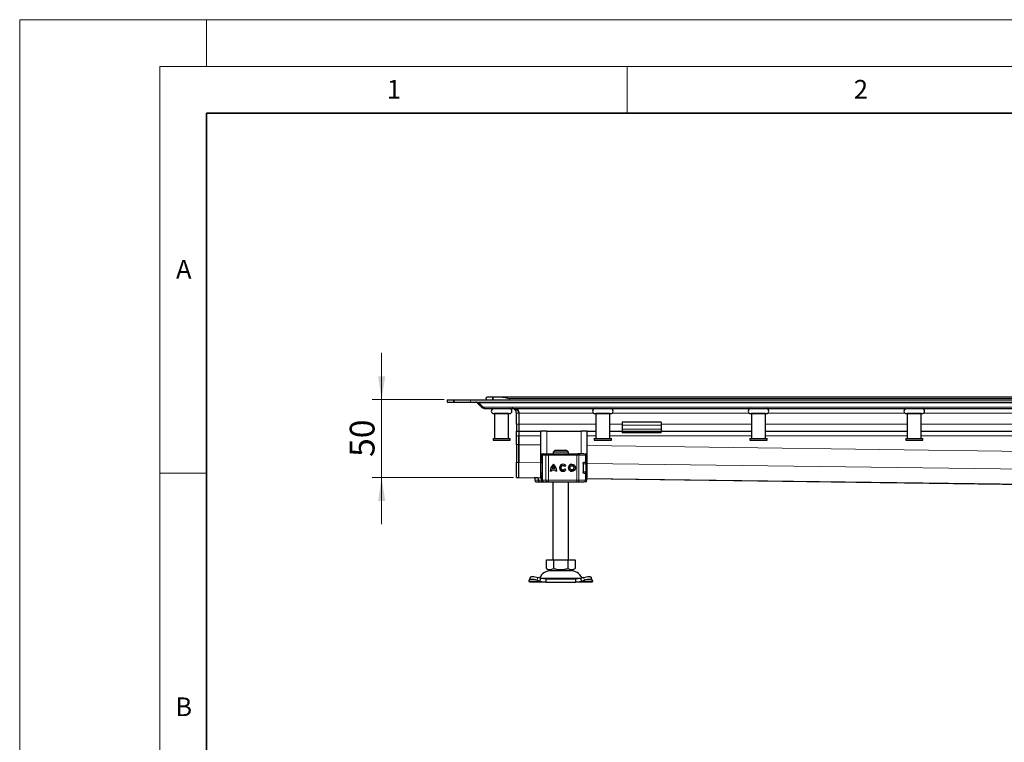
# Model space of a CAD drawing. Units: millimetres. Extents: x 0 to 420, y 0 to 297.
# Drawn here: x 0 to 105, y 220 to 297 of the extents above; entities that cross this region are included whole.
import ezdxf

# ---------------------------------------------------------------- set-up
doc = ezdxf.new("R2010")
doc.units = ezdxf.units.MM
doc.styles.add('SLDTEXTSTYLE0', font='TXT', dxfattribs={"width": 0.605})
doc.dimstyles.new('SLDDIMSTYLE0', dxfattribs={"dimtxt": 2.568319, "dimasz": 2.5, "dimexe": 0, "dimexo": 0.0625, "dimgap": 0.64208, "dimtad": 1, "dimdec": 0, "dimlfac": 6, "dimrnd": 1e-09, "dimzin": 12, "dimdsep": 46, "dimtxsty": 'SLDTEXTSTYLE0', "dimsah": 1, "dimcen": 0.09, "dimadec": 0, "dimazin": 3, "dimtfac": 1, "dimtdec": 3, "dimtmove": 0, "dimatfit": 0, "dimfxl": 0, "dimfrac": 2, "dimtolj": 1, "dimtzin": 12, "dimarcsym": 0})

# ---------------------------------------------------------------- blocks, each defined once
blk = doc.blocks.new('_D')
at = {"color": 7, "linetype": 'Continuous', "lineweight": 0}
for p, q in [((38.74, 256.35), (38.74, 261.35)), ((45.44, 256.35), (37.74, 256.35)), ((38.74, 248.02), (38.74, 256.35)), ((52.86, 248.02), (37.74, 248.02)), ((38.74, 248.02), (38.74, 243.02))]:
    blk.add_line(p, q, dxfattribs=at)
at = {"color": 7, "linetype": 'Continuous', "lineweight": 18}
for points in [[(38.74, 256.35), (39.12, 258.85), (38.37, 258.85)], [(38.74, 248.02), (38.37, 245.52), (39.12, 245.52)]]:
    blk.add_solid(points, dxfattribs=at)
at = {"color": 7, "linetype": 'Continuous', "lineweight": 18, "insert": (35.33, 250.22), "char_height": 2.646, "attachment_point": 1, "rotation": 90, "style": 'SLDTEXTSTYLE0'}
blk.add_mtext('50', dxfattribs=at)
blk = doc.blocks.new('_D_1')
at = {"color": 7, "linetype": 'Continuous', "lineweight": 0}
for p, q in [((159.9, 256.65), (159.9, 261.65)), ((159.9, 256.65), (159.9, 246.68)), ((164.8, 246.68), (158.9, 246.68)), ((159.9, 246.68), (159.9, 240.59))]:
    blk.add_line(p, q, dxfattribs=at)
at = {"color": 7, "linetype": 'Continuous', "lineweight": 18}
for points in [[(159.9, 256.65), (160.28, 259.15), (159.53, 259.15)], [(159.9, 246.68), (159.53, 244.18), (160.28, 244.18)]]:
    blk.add_solid(points, dxfattribs=at)
at = {"color": 7, "linetype": 'Continuous', "lineweight": 18, "insert": (156.49, 240.59), "char_height": 2.646, "attachment_point": 1, "rotation": 90, "style": 'SLDTEXTSTYLE0'}
blk.add_mtext('60', dxfattribs=at)

msp = doc.modelspace()

# ---------------------------------------------------------------- linework, layer by layer
at = {"color": 7, "linetype": 'Continuous', "lineweight": 18}
for p, q in [((0, 0), (0, 297)), ((0, 297), (420, 297)), ((20, 292), (20, 297)), ((15, 292), (415, 292)), ((15, 292), (15, 5)), ((65, 292), (65, 287)), ((15, 248.5), (20, 248.5))]:
    msp.add_line(p, q, dxfattribs=at)
at = {"color": 7, "linetype": 'Continuous', "lineweight": 35}
for p, q in [((20, 287), (20, 10)), ((410, 287), (20, 287))]:
    msp.add_line(p, q, dxfattribs=at)
at = {"color": 7, "linetype": 'Continuous', "lineweight": 25}
for p, q in [((45.7426, 256.3458), (45.7426, 256.0958)), ((45.7426, 256.3458), (46.4748, 256.3458)), ((45.7426, 256.0958), (46.4748, 256.0958)), ((46.4748, 256.3458), (46.4748, 256.0958)), ((46.4748, 256.3458), (48.2426, 256.3458)), ((46.4748, 256.0958), (46.4748, 256.3458)), ((46.4748, 256.0958), (48.2426, 256.0958)), ((48.2426, 256.3458), (179.0759, 256.3458)), ((48.2426, 256.0958), (179.0759, 256.0958)), ((49.9092, 256.4791), (49.9092, 256.3458)), ((50.0759, 256.6458), (50.6415, 256.6458)), ((50.6415, 256.6458), (50.6415, 256.3458)), ((50.6415, 256.6458), (51.5117, 256.6458)), ((50.6415, 256.3458), (50.6415, 256.6458)), ((51.5117, 256.6458), (306.6401, 256.6458)), ((49.0084, 256.0688), (48.9622, 256.0226)), ((49.4426, 255.5422), (48.9622, 256.0226)), ((49.6194, 255.5422), (49.139, 256.0226)), ((49.4426, 255.5422), (49.531, 255.6306)), ((49.7961, 255.3958), (179.0759, 255.3958)), ((50.8259, 254.8625), (50.8259, 252.1958)), ((52.3259, 254.8625), (50.8259, 254.8625)), ((50.9092, 254.8625), (50.9092, 254.8625)), ((52.2426, 254.8625), (52.2426, 254.8625)), ((52.3259, 252.1958), (52.3259, 254.8625)), ((53.1592, 253.7291), (53.1592, 254.8958)), ((53.4092, 254.8958), (53.4092, 253.7291)), ((53.4092, 254.8958), (53.4092, 253.7291)), ((61.6592, 254.8625), (61.6592, 252.1958)), ((63.1592, 254.8625), (61.6592, 254.8625)), ((61.7426, 254.8625), (61.7426, 254.8625)), ((63.0759, 254.8625), (63.0759, 254.8625)), ((63.1592, 252.1958), (63.1592, 254.8625)), ((78.3259, 254.8625), (78.3259, 252.1958)), ((79.8259, 254.8625), (78.3259, 254.8625)), ((78.4092, 254.8625), (78.4092, 254.8625)), ((79.7426, 254.8625), (79.7426, 254.8625)), ((79.8259, 252.1958), (79.8259, 254.8625)), ((94.9926, 254.8625), (94.9926, 252.1958)), ((96.4926, 254.8625), (94.9926, 254.8625)), ((95.0759, 254.8625), (95.0759, 254.8625)), ((96.4092, 254.8625), (96.4092, 254.8625)), ((96.4926, 252.1958), (96.4926, 254.8625)), ((53.1592, 253.7291), (53.1592, 252.9791)), ((53.1592, 252.9791), (53.4092, 252.9791)), ((53.1592, 252.4791), (53.1592, 252.9791)), ((53.4092, 253.7291), (53.4092, 252.9791)), ((53.4092, 253.7291), (53.4092, 252.9791)), ((53.4092, 252.9791), (55.7426, 252.9791)), ((53.4092, 252.9791), (53.4092, 252.4791)), ((53.4092, 252.9791), (53.4092, 252.4791)), ((55.7426, 252.9791), (55.7426, 247.9791)), ((56.4092, 252.9791), (55.7426, 252.9791)), ((56.4092, 252.9791), (60.0759, 252.9791)), ((60.7426, 252.9791), (60.0759, 252.9791)), ((60.7426, 247.9791), (60.7426, 252.9791)), ((60.7426, 252.9791), (61.6592, 252.9791)), ((63.1592, 252.9791), (64.4926, 252.9791)), ((68.6592, 253.9286), (64.4926, 253.9286)), ((64.4926, 253.9286), (64.4926, 253.6113)), ((64.4926, 253.6113), (64.4926, 253.1988)), ((64.4926, 253.1988), (64.4926, 252.9791)), ((64.4926, 252.9791), (64.4926, 252.8125)), ((64.4926, 252.9791), (68.6592, 252.9791)), ((68.6592, 253.9286), (68.6592, 253.6113)), ((68.6592, 253.6113), (68.6592, 253.1988)), ((68.6592, 253.1988), (68.6592, 252.9791)), ((68.6592, 252.8125), (68.6592, 252.9791)), ((68.6592, 252.9791), (78.3259, 252.9791)), ((79.8259, 252.9791), (94.9926, 252.9791)), ((96.4926, 252.9791), (111.6592, 252.9791)), ((50.6592, 252.1958), (50.6592, 252.0291)), ((50.6592, 252.1958), (52.4926, 252.1958)), ((50.6592, 252.0291), (52.4926, 252.0291)), ((52.4926, 252.0291), (52.4926, 252.1958)), ((53.1592, 251.5404), (53.1592, 252.4791)), ((53.4092, 251.5312), (53.4092, 252.4791)), ((53.4092, 252.4791), (53.4092, 251.5404)), ((61.4926, 252.1958), (61.4926, 252.0291)), ((61.4926, 252.1958), (63.3259, 252.1958)), ((61.4926, 252.0291), (63.3259, 252.0291)), ((63.3259, 252.0291), (63.3259, 252.1958)), ((68.6592, 252.8125), (64.4926, 252.8125)), ((78.1592, 252.1958), (78.1592, 252.0291)), ((78.1592, 252.1958), (79.9926, 252.1958)), ((78.1592, 252.0291), (79.9926, 252.0291)), ((79.9926, 252.0291), (79.9926, 252.1958)), ((94.8259, 252.1958), (94.8259, 252.0291)), ((94.8259, 252.1958), (96.6592, 252.1958)), ((94.8259, 252.0291), (96.6592, 252.0291)), ((96.6592, 252.0291), (96.6592, 252.1958)), ((53.1592, 251.5404), (53.1592, 249.631)), ((53.4092, 251.5404), (53.4092, 249.631)), ((57.2637, 250.8958), (57.0927, 250.7291)), ((58.5547, 250.8958), (57.2637, 250.8958)), ((58.7257, 250.7291), (58.5547, 250.8958)), ((55.833, 250.3958), (55.833, 250.2921)), ((55.9357, 250.3958), (55.9357, 247.7291)), ((56.0178, 250.5625), (56.0771, 250.5625)), ((56.1095, 250.5625), (56.4595, 250.5625)), ((56.6005, 250.5625), (59.6379, 250.5625)), ((57.0927, 250.7291), (57.0927, 250.5625)), ((58.7257, 250.7291), (57.0927, 250.7291)), ((58.7257, 250.5625), (58.7257, 250.7291)), ((59.6379, 250.5625), (59.7454, 250.5625)), ((59.7779, 250.5625), (59.9608, 250.5625)), ((60.5313, 250.5625), (60.5347, 250.5625)), ((60.702, 249.6625), (60.702, 250.3958)), ((53.1592, 248.0182), (53.1592, 249.631)), ((53.406, 248.009), (53.406, 249.6218)), ((55.9114, 249.2518), (55.9092, 249.2377)), ((55.9092, 248.8872), (55.912, 248.8733)), ((55.9357, 249.3011), (55.93, 249.2949)), ((55.93, 248.83), (55.9357, 248.8239)), ((57.3181, 248.8233), (56.9316, 248.8233)), ((57.2786, 248.9742), (56.9711, 248.9742)), ((57.1253, 249.2317), (57.1249, 249.2317)), ((57.2791, 248.9742), (57.2786, 248.9742)), ((57.3186, 248.8233), (57.3181, 248.8233)), ((58.1518, 249.2872), (58.1513, 249.2872)), ((58.1513, 248.8378), (58.1518, 248.8378)), ((58.4488, 249.2917), (58.3281, 249.2012)), ((58.3341, 248.9317), (58.4581, 248.8458)), ((59.1067, 249.2872), (59.1063, 249.2872)), ((59.1063, 248.8378), (59.1067, 248.8378)), ((60.3034, 249.4958), (60.3034, 248.6291)), ((60.3644, 249.6458), (60.4365, 249.6458)), ((60.4041, 249.6625), (60.5677, 249.6625)), ((60.5677, 249.6625), (60.702, 249.6625)), ((60.7037, 248.6458), (60.7037, 249.4791)), ((53.1592, 248.0182), (53.1592, 248.0153)), ((53.1592, 248.0153), (53.406, 248.0153)), ((53.4031, 248.0061), (55.8557, 247.9738)), ((55.0759, 247.9841), (55.0759, 247.9791)), ((55.4092, 247.9791), (55.0759, 247.9791)), ((55.1165, 247.9791), (55.1165, 247.7291)), ((55.4092, 247.9791), (55.4092, 247.9797)), ((55.4499, 247.9791), (55.4092, 247.9791)), ((55.5044, 247.9784), (55.5044, 247.7291)), ((55.7426, 247.9791), (55.8461, 247.9791)), ((55.833, 247.8311), (55.833, 247.7291)), ((56.9213, 248.6869), (56.7704, 248.6869)), ((57.4793, 248.6869), (57.3285, 248.6869)), ((60.3916, 248.4791), (60.4365, 248.4791)), ((60.5677, 248.4625), (60.4041, 248.4625)), ((60.5677, 248.4625), (60.702, 248.4625)), ((60.702, 247.7291), (60.702, 248.4625)), ((60.702, 247.9791), (60.7426, 247.9791)), ((60.702, 247.9098), (164.9996, 246.5334)), ((55.6469, 247.5625), (55.8224, 247.5625)), ((55.6584, 247.5683), (55.7103, 247.5625)), ((55.7103, 247.5625), (55.9594, 247.5625)), ((55.8224, 247.5625), (55.9485, 247.5625)), ((55.9793, 247.5625), (55.9861, 247.5625)), ((56.0178, 247.5625), (56.0778, 247.5625)), ((56.1025, 247.5625), (56.1095, 247.5625)), ((56.1095, 247.5625), (56.4595, 247.5625)), ((56.6005, 247.5625), (59.6379, 247.5625)), ((57.0759, 247.5625), (57.0759, 239.2291)), ((58.7426, 239.2291), (58.7426, 247.5625)), ((59.6379, 247.5625), (59.7454, 247.5625)), ((59.7154, 247.5625), (59.716, 247.5625)), ((59.9608, 247.5625), (60.1082, 247.5625)), ((60.5313, 247.5625), (60.5347, 247.5625)), ((56.3676, 238.285), (56.3676, 239.2291)), ((56.3676, 239.2291), (57.1384, 239.2291)), ((57.1384, 239.2291), (57.1384, 238.285)), ((57.1384, 239.2291), (58.6801, 239.2291)), ((58.6801, 239.2291), (58.6801, 238.285)), ((58.6801, 239.2291), (59.4509, 239.2291)), ((59.4509, 239.2291), (59.4509, 238.285)), ((56.3676, 238.285), (56.753, 238.0625)), ((59.0655, 238.0625), (59.4509, 238.285)), ((54.638, 237.3354), (54.5384, 237.0333)), ((55.7861, 237.2239), (55.4684, 237.3235)), ((55.6865, 236.9218), (55.7861, 237.2239)), ((56.3278, 237.1458), (55.7861, 237.2239)), ((56.3278, 237.1458), (56.3278, 236.8125)), ((59.4907, 237.1458), (56.3278, 237.1458)), ((56.753, 238.0625), (59.0655, 238.0625)), ((60.0323, 237.2239), (59.4907, 237.1458)), ((59.4907, 237.1458), (59.4907, 236.8125)), ((60.3501, 237.3235), (60.0323, 237.2239)), ((60.0323, 237.2239), (60.132, 236.9218)), ((61.2801, 237.0333), (61.1805, 237.3354)), ((54.5199, 236.9218), (54.5355, 237.0214)), ((54.5759, 236.8125), (54.5199, 236.9218)), ((56.3278, 236.8125), (54.5759, 236.8125)), ((55.3688, 237.0214), (55.6865, 236.9218)), ((55.6865, 236.9218), (56.3278, 236.8125)), ((56.3278, 236.8125), (59.4907, 236.8125)), ((59.4907, 236.8125), (60.132, 236.9218)), ((61.2426, 236.8125), (59.4907, 236.8125)), ((60.132, 236.9218), (60.4497, 237.0214)), ((61.2986, 236.9218), (61.2426, 236.8125)), ((61.283, 237.0214), (61.2986, 236.9218))]:
    msp.add_line(p, q, dxfattribs=at)
at = {"color": 8, "linetype": 'Continuous', "lineweight": 18}
for p, q in [((48.2426, 256.0958), (48.2426, 256.3458)), ((52.4092, 256.4791), (305.7426, 256.4791)), ((52.4092, 256.3458), (52.4092, 256.4791)), ((49.139, 256.0226), (179.0759, 256.0226)), ((179.0759, 255.5422), (49.6194, 255.5422)), ((53.4092, 254.8958), (53.1592, 254.8958)), ((53.4092, 254.8958), (61.4469, 254.8958)), ((63.3716, 254.8958), (78.1136, 254.8958)), ((80.0383, 254.8958), (94.7802, 254.8958)), ((96.7049, 254.8958), (111.4469, 254.8958)), ((53.4092, 253.7291), (53.1592, 253.7291)), ((61.6592, 253.7291), (53.4092, 253.7291)), ((56.4092, 250.5625), (56.4092, 252.9791)), ((60.0759, 252.9791), (60.0759, 250.5625)), ((64.4926, 253.7291), (63.1592, 253.7291)), ((68.6592, 253.6113), (64.4926, 253.6113)), ((64.4926, 253.1988), (68.6592, 253.1988)), ((78.3259, 253.7291), (68.6592, 253.7291)), ((94.9926, 253.7291), (79.8259, 253.7291)), ((111.6592, 253.7291), (96.4926, 253.7291)), ((53.1592, 252.4791), (53.4092, 252.4791)), ((53.4092, 252.4791), (55.7426, 252.4791)), ((60.7426, 252.4791), (61.6592, 252.4791)), ((63.1592, 252.4791), (78.3259, 252.4791)), ((79.8259, 252.4791), (94.9926, 252.4791)), ((96.4926, 252.4791), (111.6592, 252.4791)), ((53.4092, 251.5404), (53.1592, 251.5404)), ((53.4092, 251.5312), (55.7426, 251.5004)), ((60.7426, 251.4344), (179.0759, 249.8728)), ((55.852, 250.3958), (55.833, 250.3958)), ((55.8364, 250.2912), (55.852, 250.3738)), ((55.852, 250.3958), (55.852, 250.3738)), ((55.9524, 250.3958), (55.9357, 250.3958)), ((55.9524, 250.3958), (56.3177, 250.3958)), ((55.9524, 247.7291), (55.9524, 250.3958)), ((56.3177, 250.3958), (56.3177, 247.7291)), ((56.5996, 250.3958), (56.3177, 250.3958)), ((59.6371, 250.3958), (56.5996, 250.3958)), ((56.5996, 250.3958), (56.5996, 247.7291)), ((59.852, 250.3958), (59.6371, 250.3958)), ((59.6371, 250.3958), (59.6371, 247.7291)), ((59.852, 250.3958), (59.852, 247.7291)), ((60.5677, 250.3958), (59.852, 250.3958)), ((60.5677, 249.6625), (60.5677, 250.3958)), ((60.702, 250.3958), (60.5677, 250.3958)), ((53.1592, 249.631), (53.4092, 249.631)), ((53.406, 249.6218), (55.7426, 249.591)), ((55.9357, 249.5625), (55.9092, 249.5625)), ((55.9092, 249.2377), (55.9128, 249.2388)), ((55.9128, 248.8862), (55.9092, 248.8872)), ((55.913, 249.2623), (55.9114, 249.2518)), ((55.9128, 249.2388), (55.9225, 249.2418)), ((55.9225, 248.8831), (55.9128, 248.8862)), ((60.596, 249.4791), (60.3034, 249.4791)), ((60.596, 248.6458), (60.596, 249.4791)), ((60.7037, 249.4791), (60.596, 249.4791)), ((60.7426, 249.525), (179.0726, 247.9634)), ((53.406, 248.0182), (53.1592, 248.0182)), ((55.8563, 247.9766), (53.406, 248.009)), ((55.1165, 247.7291), (55.1171, 247.7291)), ((55.1171, 247.7291), (55.1171, 247.9791)), ((55.1171, 247.7291), (55.5044, 247.7291)), ((55.833, 247.7291), (55.5044, 247.7291)), ((55.852, 247.7291), (55.833, 247.7291)), ((55.852, 247.7291), (55.852, 247.7512)), ((55.9357, 248.5625), (55.9092, 248.5625)), ((55.9357, 247.7291), (55.9524, 247.7291)), ((56.3177, 247.7291), (55.9524, 247.7291)), ((56.3177, 247.7291), (56.5996, 247.7291)), ((56.5996, 247.7291), (59.6371, 247.7291)), ((59.6371, 247.7291), (59.852, 247.7291)), ((59.852, 247.7291), (60.5677, 247.7291)), ((60.3198, 248.6458), (60.596, 248.6458)), ((60.5677, 247.7291), (60.5677, 248.4625)), ((60.5677, 247.7291), (60.702, 247.7291)), ((60.7037, 248.6458), (60.596, 248.6458)), ((164.9973, 246.5363), (60.702, 247.9127)), ((55.4684, 237.3235), (55.3688, 237.0214)), ((55.7317, 237.2423), (60.0911, 237.2423)), ((60.4497, 237.0214), (60.3501, 237.3235)), ((55.6865, 236.9218), (54.5199, 236.9218)), ((61.2986, 236.9218), (60.132, 236.9218))]:
    msp.add_line(p, q, dxfattribs=at)
at = {"color": 8, "linetype": 'Continuous', "lineweight": 18, "flags": 128}
for points in [[(59.7454, 250.5625), (59.7662, 250.5593), (59.7862, 250.5498), (59.8046, 250.5344), (59.8208, 250.5136), (59.834, 250.4884), (59.8439, 250.4596), (59.8499, 250.4283), (59.852, 250.3958)], [(59.852, 247.7291), (59.8499, 247.6966), (59.8439, 247.6653), (59.834, 247.6365), (59.8208, 247.6113), (59.8046, 247.5906), (59.7862, 247.5751), (59.7662, 247.5657), (59.7454, 247.5625)]]:
    msp.add_lwpolyline(points, dxfattribs=at)
at = {"color": 7, "linetype": 'Continuous', "lineweight": 25, "flags": 128}
for points in [[(55.9092, 249.5625), (55.9172, 249.6514), (55.9357, 249.723)], [(55.9357, 248.4019), (55.9172, 248.4735), (55.9092, 248.5625)], [(60.5694, 248.4823), (60.5679, 248.4735), (60.5664, 248.4656)], [(55.3688, 237.0214), (55.2131, 237.0652), (55.0619, 237.0977), (54.9209, 237.1178), (54.7957, 237.1245), (54.691, 237.1178), (54.6109, 237.0977), (54.5584, 237.0652), (54.5355, 237.0214)], [(54.638, 237.3354), (54.658, 237.3673), (54.7105, 237.3998), (54.7906, 237.4199), (54.8953, 237.4266), (55.0206, 237.4199), (55.1615, 237.3998), (55.3127, 237.3673), (55.4684, 237.3235)], [(60.3501, 237.3235), (60.5058, 237.3673), (60.657, 237.3998), (60.7979, 237.4199), (60.9232, 237.4266), (61.0278, 237.4199), (61.108, 237.3998), (61.1605, 237.3673), (61.1805, 237.3354)], [(61.283, 237.0214), (61.2601, 237.0652), (61.2076, 237.0977), (61.1275, 237.1178), (61.0228, 237.1245), (60.8975, 237.1178), (60.7566, 237.0977), (60.6054, 237.0652), (60.4497, 237.0214)]]:
    msp.add_lwpolyline(points, dxfattribs=at)
at = {"color": 7, "linetype": 'Continuous', "lineweight": 25}
for radius in [0.3756, 0.2247]:
    msp.add_circle((59.1063, 249.0625), radius, dxfattribs=at)
for centre, radius, start, end in [((50.7426, 255.1292), 0.2667, 90, 270), ((52.4092, 255.1292), 0.2667, 270, 90), ((61.5759, 255.1292), 0.2667, 90, 270), ((63.2426, 255.1292), 0.2667, 270, 90), ((78.2426, 255.1292), 0.2667, 90, 270), ((79.9092, 255.1292), 0.2667, 270, 90), ((94.9092, 255.1292), 0.2667, 90, 270), ((96.5759, 255.1292), 0.2667, 270, 90), ((55.9997, 250.3958), 0.1667, 90, 180), ((56.1024, 250.3958), 0.1667, 90, 180), ((60.5353, 250.3958), 0.1667, 0, 90), ((57.7326, 248.6941), 0.9622, 129.166554, 180.430042), ((57.733, 248.6941), 0.9622, 129.166554, 180.430042), ((57.7326, 248.6941), 0.8113, 170.836726, 180.509903), ((57.7326, 248.6941), 0.8113, 138.505088, 159.8063), ((56.5172, 248.6941), 0.9622, 359.569957, 50.833444), ((56.5172, 248.6941), 0.8113, 20.1937, 41.494912), ((56.5176, 248.6941), 0.8113, 20.1937, 41.494912), ((56.5172, 248.6941), 0.8113, 359.490093, 9.16327), ((56.5176, 248.6941), 0.8113, 359.490093, 9.16327), ((58.1513, 249.0625), 0.3756, 37.619589, 324.766677), ((58.1518, 249.0625), 0.3756, 90.000584, 269.999416), ((58.1513, 249.0625), 0.2247, 38.142516, 324.411674), ((58.1518, 249.0625), 0.2247, 38.141756, 89.999944), ((58.1518, 249.0625), 0.2247, 270.000071, 324.412473), ((59.1067, 249.0625), 0.3756, 90.000602, 269.999398), ((59.1067, 249.0625), 0.2247, 270.000502, 89.999498), ((60.5371, 249.4791), 0.1667, 0, 90), ((55.2831, 247.7291), 0.1667, 180, 270), ((55.9997, 247.7291), 0.1667, 180, 270), ((56.1024, 247.7291), 0.1667, 180, 270), ((60.5353, 247.7291), 0.1667, 270, 0), ((60.5371, 248.6458), 0.1667, 270, 0), ((56.9014, 236.6458), 1.4167, 90, 153.742512), ((58.9171, 236.6458), 1.4167, 26.257488, 90)]:
    msp.add_arc(centre, radius, start, end, dxfattribs=at)
at = {"color": 8, "linetype": 'Continuous', "lineweight": 18}
for centre, radius, start, end in [((56.1144, 250.4004), 0.1621, 91.73261, 181.633665), ((56.473, 250.4073), 0.1557, 94.980832, 184.236262), ((64.7514, 250.4375), 8.1519, 179.121389, 180.29285), ((67.7888, 250.4375), 8.1519, 179.121389, 180.29285), ((60.4054, 250.4002), 0.1624, 358.462856, 88.375584), ((60.4328, 249.4826), 0.1632, 358.765966, 88.710369), ((55.2838, 247.7291), 0.1666, 179.992447, 269.992445), ((56.1144, 247.7245), 0.1621, 178.366335, 268.26739), ((56.473, 247.7176), 0.1557, 175.763738, 265.019168), ((64.7514, 247.6875), 8.1519, 179.70715, 180.878611), ((67.7888, 247.6875), 8.1519, 179.70715, 180.878611), ((60.4054, 247.7248), 0.1624, 271.624416, 1.537144), ((60.4328, 248.6423), 0.1632, 271.289631, 1.234034), ((55.6506, 247.6319), 0.0695, 217.082447, 266.930167), ((55.9807, 247.6616), 0.0991, 233.856799, 269.175746)]:
    msp.add_arc(centre, radius, start, end, dxfattribs=at)
at = {"color": 7, "linetype": 'Continuous', "lineweight": 25}
for points, knots in [([(48.7855, 256.0958), (48.8459, 256.0958), (48.9063, 256.0905), (48.9954, 256.0732), (49.0249, 256.0659), (49.0829, 256.0474), (49.1114, 256.0364), (49.139, 256.0226)], [0, 0, 0, 0, 0.5, 0.5, 0.75, 0.75, 1, 1, 1, 1]), ([(48.9622, 256.0226), (48.9497, 256.0336), (48.9118, 256.0669), (48.8505, 256.0915), (48.8031, 256.0946), (48.7855, 256.0958)], [0, 0, 0, 0, 0.237791362, 0.716688182, 1, 1, 1, 1]), ([(49.9092, 256.4791), (49.9092, 256.4795), (49.9093, 256.5076), (49.9225, 256.5592), (49.9766, 256.6205), (50.0343, 256.6448), (50.0719, 256.6457), (50.0759, 256.6458)], [0, 0, 0, 0, 0.00436813, 0.36174196, 0.66000004, 0.96415633, 1, 1, 1, 1]), ([(51.5117, 256.6458), (51.6177, 256.6377), (51.9111, 256.6154), (52.215, 256.5293), (52.4079, 256.4795), (52.4092, 256.4791)], [0, 0, 0, 0, 0.359638367, 0.995625799, 1, 1, 1, 1]), ([(49.7961, 255.3958), (49.7584, 255.3984), (49.685, 255.4034), (49.5625, 255.4449), (49.487, 255.5062), (49.4426, 255.5422)], [0, 0, 0, 0, 0.30326301, 0.59032627, 1, 1, 1, 1]), ([(49.6194, 255.5422), (49.6314, 255.5181), (49.6444, 255.4971), (49.672, 255.4607), (49.6866, 255.4452), (49.7168, 255.4205), (49.7323, 255.4113), (49.7638, 255.399), (49.78, 255.3958), (49.7961, 255.3958)], [0, 0, 0, 0, 0.25, 0.25, 0.5, 0.5, 0.75, 0.75, 1, 1, 1, 1]), ([(53.4092, 254.8958), (53.4092, 254.9196), (53.4067, 254.9429), (53.397, 254.9884), (53.3897, 255.0108), (53.363, 255.0737), (53.3382, 255.1113), (53.2823, 255.1764), (53.2506, 255.2049), (53.1844, 255.2542), (53.1497, 255.2752), (53.0781, 255.3116), (53.041, 255.327), (52.9661, 255.3528), (52.9284, 255.3632), (52.8144, 255.3879), (52.7374, 255.3958), (52.6592, 255.3958)], [0, 0, 0, 0, 0.0625, 0.0625, 0.125, 0.125, 0.25, 0.25, 0.375, 0.375, 0.5, 0.5, 0.625, 0.625, 0.75, 0.75, 1, 1, 1, 1]), ([(53.1592, 254.8958), (53.1556, 254.9412), (53.1486, 255.0276), (53.093, 255.1565), (52.9927, 255.2824), (52.8393, 255.3773), (52.7191, 255.3897), (52.6592, 255.3958)], [0, 0, 0, 0, 0.142491901, 0.271157049, 0.465146121, 0.733801808, 1, 1, 1, 1]), ([(53.2159, 255.3958), (53.2609, 255.3376), (53.3537, 255.2178), (53.4048, 255.0312), (53.4084, 254.9218), (53.4092, 254.8958)], [0, 0, 0, 0, 0.41867812, 0.86210099, 1, 1, 1, 1]), ([(50.7426, 254.8625), (50.7537, 254.8625), (50.7708, 254.8625), (50.8747, 254.8625), (50.9823, 254.8625), (51.1158, 254.8625), (51.3098, 254.8625), (51.5759, 254.8625), (51.842, 254.8625), (52.036, 254.8625), (52.1695, 254.8625), (52.2771, 254.8625), (52.381, 254.8625), (52.3981, 254.8625), (52.4092, 254.8625)], [0, 0, 0, 0, 0.11972842, 0.18418033, 0.25, 0.31581967, 0.38027158, 0.5, 0.61972842, 0.68418033, 0.75, 0.81581967, 0.88027158, 1, 1, 1, 1]), ([(61.5759, 254.8625), (61.587, 254.8625), (61.6042, 254.8625), (61.7081, 254.8625), (61.8156, 254.8625), (61.9491, 254.8625), (62.1432, 254.8625), (62.4092, 254.8625), (62.6753, 254.8625), (62.8694, 254.8625), (63.0029, 254.8625), (63.1104, 254.8625), (63.2143, 254.8625), (63.2314, 254.8625), (63.2426, 254.8625)], [0, 0, 0, 0, 0.11972842, 0.18418033, 0.25, 0.31581967, 0.38027158, 0.5, 0.61972842, 0.68418033, 0.75, 0.81581967, 0.88027158, 1, 1, 1, 1]), ([(78.2426, 254.8625), (78.2537, 254.8625), (78.2708, 254.8625), (78.3747, 254.8625), (78.4823, 254.8625), (78.6158, 254.8625), (78.8098, 254.8625), (79.0759, 254.8625), (79.342, 254.8625), (79.536, 254.8625), (79.6695, 254.8625), (79.7771, 254.8625), (79.881, 254.8625), (79.8981, 254.8625), (79.9092, 254.8625)], [0, 0, 0, 0, 0.11972842, 0.18418033, 0.25, 0.31581967, 0.38027158, 0.5, 0.61972842, 0.68418033, 0.75, 0.81581967, 0.88027158, 1, 1, 1, 1]), ([(94.9092, 254.8625), (94.9204, 254.8625), (94.9375, 254.8625), (95.0414, 254.8625), (95.149, 254.8625), (95.2825, 254.8625), (95.4765, 254.8625), (95.7426, 254.8625), (96.0087, 254.8625), (96.2027, 254.8625), (96.3362, 254.8625), (96.4437, 254.8625), (96.5477, 254.8625), (96.5648, 254.8625), (96.5759, 254.8625)], [0, 0, 0, 0, 0.11972842, 0.18418033, 0.25, 0.31581967, 0.38027158, 0.5, 0.61972842, 0.68418033, 0.75, 0.81581967, 0.88027158, 1, 1, 1, 1]), ([(53.406, 249.6218), (53.406, 249.6322), (53.406, 249.6537), (53.4061, 249.7176), (53.4062, 249.7605), (53.4064, 249.8653), (53.4065, 249.9273), (53.4067, 250.0706), (53.4069, 250.1499), (53.4071, 250.28), (53.4072, 250.3253), (53.4073, 250.4196), (53.4074, 250.469), (53.4077, 250.6204), (53.4079, 250.7259), (53.4081, 250.8907), (53.4082, 250.9468), (53.4084, 251.0611), (53.4085, 251.1192), (53.4088, 251.2939), (53.409, 251.4118), (53.4092, 251.5312)], [0, 0, 0, 0, 0.125, 0.125, 0.25, 0.25, 0.375, 0.375, 0.5, 0.5, 0.5625, 0.5625, 0.625, 0.625, 0.75, 0.75, 0.8125, 0.8125, 0.875, 0.875, 1, 1, 1, 1]), ([(55.9357, 249.8304), (55.9312, 249.85), (55.9151, 249.9202), (55.8878, 250.0201), (55.8527, 250.1594), (55.8277, 250.2537), (55.8354, 250.2865), (55.8364, 250.2912)], [0, 0, 0, 0, 0.0811057, 0.29155546, 0.51449782, 0.9307856, 1, 1, 1, 1]), ([(55.852, 250.3738), (55.8567, 250.3644), (55.8641, 250.3498), (55.8908, 250.3325), (55.9088, 250.325), (55.9172, 250.3215)], [0, 0, 0, 0, 0.490137352, 0.759992101, 1, 1, 1, 1]), ([(56.4595, 250.5625), (56.4677, 250.5625), (56.4842, 250.5625), (56.519, 250.5625), (56.5582, 250.5625), (56.5864, 250.5625), (56.6005, 250.5625)], [0, 0, 0, 0, 0.24986539, 0.49999129, 0.74986564, 1, 1, 1, 1]), ([(56.5404, 250.5625), (56.5648, 250.5625), (56.597, 250.5625), (56.6147, 250.5625), (56.619, 250.5625)], [0, 0, 0, 0, 0.75802706, 1, 1, 1, 1]), ([(55.93, 249.2949), (55.9253, 249.2881), (55.9156, 249.2742), (55.9122, 249.2594), (55.9105, 249.2518)], [0, 0, 0, 0, 0.49037959, 1, 1, 1, 1]), ([(55.9105, 248.8731), (55.9122, 248.8656), (55.9156, 248.8508), (55.9253, 248.8369), (55.93, 248.83)], [0, 0, 0, 0, 0.50962041, 1, 1, 1, 1]), ([(60.3034, 249.4958), (60.3044, 249.5124), (60.3063, 249.5455), (60.3209, 249.5902), (60.3424, 249.6277), (60.3713, 249.6563), (60.3927, 249.6603), (60.4041, 249.6625)], [0, 0, 0, 0, 0.17556463, 0.35064709, 0.53773694, 0.75420625, 1, 1, 1, 1]), ([(55.5044, 247.7291), (55.5064, 247.7127), (55.5107, 247.6776), (55.5432, 247.6301), (55.5927, 247.5892), (55.6358, 247.5755), (55.6584, 247.5683)], [0, 0, 0, 0, 0.203744512, 0.437496385, 0.705170853, 1, 1, 1, 1]), ([(55.835, 247.8323), (55.8354, 247.8512), (55.8362, 247.8943), (55.8578, 247.9874), (55.8879, 248.1063), (55.9155, 248.2018), (55.9313, 248.2789), (55.9357, 248.3008)], [0, 0, 0, 0, 0.2118468, 0.48461842, 0.70687442, 0.91669204, 1, 1, 1, 1]), ([(60.4041, 248.4625), (60.3901, 248.4657), (60.3641, 248.4716), (60.3315, 248.5121), (60.3109, 248.5612), (60.3039, 248.602), (60.3035, 248.6249), (60.3034, 248.6291)], [0, 0, 0, 0, 0.301540175, 0.559596336, 0.75654683, 0.954462136, 1, 1, 1, 1]), ([(55.2838, 247.5625), (55.2896, 247.5625), (55.3015, 247.5625), (55.3783, 247.5625), (55.4919, 247.5625), (55.5957, 247.5625), (55.6469, 247.5625)], [0, 0, 0, 0, 0.24645181, 0.5, 0.75354819, 1, 1, 1, 1]), ([(56.6005, 247.5625), (56.5864, 247.5625), (56.5582, 247.5625), (56.519, 247.5625), (56.4842, 247.5625), (56.4677, 247.5625), (56.4595, 247.5625)], [0, 0, 0, 0, 0.25013436, 0.50000871, 0.75013461, 1, 1, 1, 1]), ([(56.5404, 247.5625), (56.5648, 247.5625), (56.597, 247.5625), (56.6147, 247.5625), (56.619, 247.5625)], [0, 0, 0, 0, 0.75802706, 1, 1, 1, 1]), ([(56.3676, 238.285), (56.4345, 238.2505), (56.5697, 238.1809), (56.7701, 238.1554), (56.9617, 238.1928), (57.0792, 238.2541), (57.1384, 238.285)], [0, 0, 0, 0, 0.26461361, 0.53496576, 0.76535242, 1, 1, 1, 1]), ([(57.1384, 238.285), (57.2722, 238.2505), (57.5427, 238.1809), (57.9436, 238.1554), (58.3267, 238.1928), (58.5616, 238.2541), (58.6801, 238.285)], [0, 0, 0, 0, 0.26461361, 0.53496576, 0.76535242, 1, 1, 1, 1]), ([(58.6801, 238.285), (58.747, 238.2505), (58.8822, 238.1809), (59.0826, 238.1554), (59.2742, 238.1928), (59.3917, 238.2541), (59.4509, 238.285)], [0, 0, 0, 0, 0.26461361, 0.53496576, 0.76535242, 1, 1, 1, 1])]:
    msp.add_open_spline(points, degree=3, knots=knots, dxfattribs=at)
at = {"color": 8, "linetype": 'Continuous', "lineweight": 18}
for points in [[(55.852, 250.3958), (55.8544, 250.4176), (55.8594, 250.4613), (55.8978, 250.5164), (55.9526, 250.5549), (55.996, 250.56), (56.0178, 250.5625)], [(55.852, 247.7291), (55.8544, 247.7073), (55.8594, 247.6636), (55.8978, 247.6085), (55.9526, 247.57), (55.996, 247.565), (56.0178, 247.5625)]]:
    msp.add_open_spline(points, degree=3, dxfattribs=at)
for points, knots in [([(55.852, 250.3958), (55.8542, 250.3958), (55.8588, 250.3958), (55.8774, 250.3958), (55.9031, 250.3958), (55.9255, 250.3958), (55.9367, 250.3958)], [0, 0, 0, 0, 0.25018704, 0.50037407, 0.75056111, 1, 1, 1, 1]), ([(55.852, 250.3738), (55.8557, 250.3536), (55.8614, 250.3231), (55.8858, 250.2857), (55.9029, 250.2696), (55.9116, 250.2615)], [0, 0, 0, 0, 0.490484539, 0.742029448, 1, 1, 1, 1]), ([(55.9357, 249.8346), (55.9314, 249.856), (55.9094, 249.9636), (55.883, 250.0811), (55.8734, 250.2034), (55.8988, 250.2421), (55.9116, 250.2615)], [0, 0, 0, 0, 0.07508668, 0.37882281, 0.68760396, 1, 1, 1, 1]), ([(55.9116, 250.2615), (55.91, 250.2651), (55.9068, 250.2724), (55.9068, 250.2872), (55.9098, 250.3037), (55.9148, 250.3156), (55.9172, 250.3215)], [0, 0, 0, 0, 0.24988079, 0.5, 0.75011921, 1, 1, 1, 1]), ([(55.9116, 250.2615), (55.9184, 250.2565), (55.9263, 250.2505), (55.9345, 250.243), (55.9357, 250.2418)], [0, 0, 0, 0, 0.85245569, 1, 1, 1, 1]), ([(55.931, 249.294), (55.9286, 249.2915), (55.9203, 249.2833), (55.9135, 249.2636), (55.913, 249.247), (55.9128, 249.2388)], [0, 0, 0, 0, 0.17183638, 0.58585126, 1, 1, 1, 1]), ([(55.9128, 248.8862), (55.9131, 248.8754), (55.9136, 248.8549), (55.9251, 248.8382), (55.9305, 248.8303)], [0, 0, 0, 0, 0.52636043, 1, 1, 1, 1]), ([(55.9225, 249.2418), (55.9219, 249.2124), (55.9209, 249.1552), (55.9205, 249.0625), (55.9209, 248.9697), (55.9219, 248.9125), (55.9225, 248.8831)], [0, 0, 0, 0, 0.25690126, 0.5, 0.74309874, 1, 1, 1, 1]), ([(55.9357, 249.298), (55.9335, 249.2955), (55.926, 249.2868), (55.9209, 249.2667), (55.922, 249.2501), (55.9225, 249.2418)], [0, 0, 0, 0, 0.17317739, 0.58651848, 1, 1, 1, 1]), ([(55.9357, 248.8269), (55.9335, 248.8295), (55.926, 248.8381), (55.9209, 248.8583), (55.922, 248.8748), (55.9225, 248.8831)], [0, 0, 0, 0, 0.17317928, 0.58651934, 1, 1, 1, 1]), ([(55.852, 247.7512), (55.8427, 247.7668), (55.8311, 247.7864), (55.8344, 247.8246), (55.835, 247.8323)], [0, 0, 0, 0, 0.79888127, 1, 1, 1, 1]), ([(55.9116, 247.8634), (55.9029, 247.8553), (55.8858, 247.8392), (55.8614, 247.8019), (55.8557, 247.7713), (55.852, 247.7512)], [0, 0, 0, 0, 0.25797055, 0.50951546, 1, 1, 1, 1]), ([(55.9172, 247.8035), (55.9088, 247.7999), (55.8908, 247.7925), (55.8641, 247.7751), (55.8567, 247.7605), (55.852, 247.7512)], [0, 0, 0, 0, 0.23999023, 0.50986262, 1, 1, 1, 1]), ([(55.852, 247.7291), (55.8542, 247.7291), (55.8588, 247.7291), (55.8774, 247.7291), (55.9028, 247.7291), (55.9249, 247.7291), (55.9357, 247.7291)], [0, 0, 0, 0, 0.25211285, 0.5042257, 0.75633855, 1, 1, 1, 1]), ([(55.9116, 247.8634), (55.8988, 247.8829), (55.8735, 247.9217), (55.8831, 248.0439), (55.9094, 248.1614), (55.9314, 248.2689), (55.9357, 248.2901)], [0, 0, 0, 0, 0.312493123, 0.621365412, 0.925186097, 1, 1, 1, 1]), ([(55.9172, 247.8035), (55.9148, 247.8094), (55.9098, 247.8212), (55.9068, 247.8377), (55.9068, 247.8526), (55.91, 247.8598), (55.9116, 247.8634)], [0, 0, 0, 0, 0.24988079, 0.5, 0.75011921, 1, 1, 1, 1]), ([(55.9357, 247.8831), (55.9345, 247.882), (55.9263, 247.8744), (55.9184, 247.8685), (55.9116, 247.8634)], [0, 0, 0, 0, 0.14745904, 1, 1, 1, 1])]:
    msp.add_open_spline(points, degree=3, knots=knots, dxfattribs=at)
at = {"color": 7, "linetype": 'Continuous', "lineweight": 25}
for points in [[(60.41, 250.5625), (60.3325, 250.5625), (60.1774, 250.5625), (59.8894, 250.5625), (59.7454, 250.5625)], [(53.406, 248.009), (53.4059, 248.0052), (53.4059, 248.0052), (53.406, 248.009)], [(59.7454, 247.5625), (59.8894, 247.5625), (60.1774, 247.5625), (60.3325, 247.5625), (60.41, 247.5625)]]:
    msp.add_open_spline(points, degree=3, dxfattribs=at)

# ---------------------------------------------------------------- texts
at = {"color": 7, "linetype": 'Continuous', "lineweight": 18, "char_height": 2, "attachment_point": 2, "style": 'SLDTEXTSTYLE0'}
for s, insert in [('1', (40.051, 290.553)), ('2', (90.0332, 290.5567)), ('A', (17.561, 271.2966)), ('B', (17.5517, 224.4926))]:
    msp.add_mtext(s, dxfattribs=dict(at, insert=insert))

# ---------------------------------------------------------------- dimensions: what is measured, and where the dimension line sits
at = {"color": 7, "linetype": 'Continuous', "lineweight": 18}
for base, p1, p2, picture, middle in [((38.7426, 256.3458), (53.1592, 248.0182), (45.7426, 256.3458), '_D', (38.7426, 252.182)), ((159.902, 246.6778), (51.5117, 256.6458), (165.1033, 246.6778), '_D_1', (159.902, 242.5494))]:
    dim = msp.add_linear_dim(base=base, p1=p1, p2=p2, angle=90, dimstyle='SLDDIMSTYLE0', dxfattribs=at)
    dim.commit()
    dim.dimension.update_dxf_attribs({"geometry": picture, "text_midpoint": middle, "dimtype": 160})

doc.saveas('drawing.dxf')
